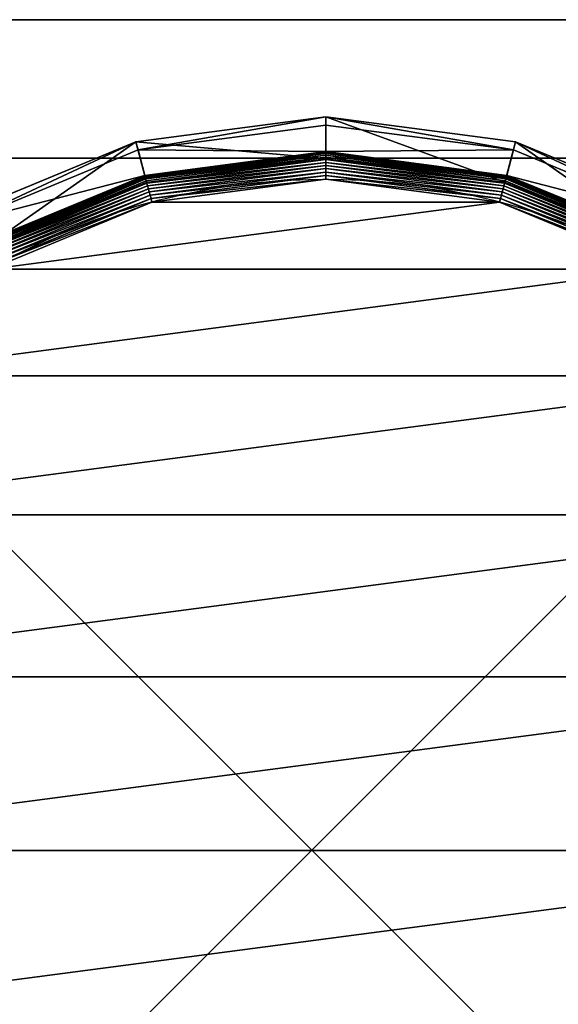
# Model space of a CAD drawing. Extents: x -1200 to 1200, y -600 to 600.
# Drawn here: x -1181 to -1161, y 564 to 600 of the extents above; entities that cross this region are included whole.
import ezdxf

# ---------------------------------------------------------------- set-up
doc = ezdxf.new("R2010")
doc.units = 0
doc.header["$LTSCALE"] = 25.4
doc.layers.get('0').update_dxf_attribs({"linetype": 'CONTINUOUS'})

# ---------------------------------------------------------------- blocks, each defined once
blk = doc.blocks.new('CUBIT_DESK_LEG_1')
at = {"color": 7}
for p, q in [((0, 50, 26), (0, 0, 26)), ((0, 50, 1040), (0, 0, 1040)), ((0, 50, 29), (0, 0, 29)), ((0, 50, 26), (0, 0, 26)), ((0, 50, 29), (0, 0, 29)), ((0, 50, 1040), (0, 0, 1040)), ((0, 50, 29), (0, 0, 29))]:
    blk.add_line(p, q, dxfattribs=at)
mesh = blk.add_polyface(dxfattribs=at)
corners = [(50, 50, 26), (0, 0, 26), (0, 50, 26), (50, 0, 26)]
mesh.append_faces([[corners[k] for k in face] for face in [(0, 1, 2), (1, 0, 3)]], dxfattribs={"vtx0": -1, "color": 7})
mesh = blk.add_polyface(dxfattribs=at)
corners = [(50, 0, 1040), (0, 50, 1040), (0, 0, 1040), (50, 50, 1040)]
mesh.append_faces([[corners[k] for k in face] for face in [(0, 1, 2), (1, 0, 3)]], dxfattribs={"vtx0": -1, "color": 7})
mesh = blk.add_polyface(dxfattribs=at)
corners = [(50, 0, 29), (0, 50, 29), (0, 0, 29), (50, 50, 29)]
mesh.append_faces([[corners[k] for k in face] for face in [(0, 1, 2), (1, 0, 3)]], dxfattribs={"vtx0": -1, "color": 7})
mesh = blk.add_polyface(dxfattribs=at)
corners = [(0, 50, 29), (0, 0, 26), (0, 0, 29), (0, 50, 26)]
mesh.append_faces([[corners[k] for k in face] for face in [(0, 1, 2), (1, 0, 3)]], dxfattribs={"vtx0": -1, "color": 7})
mesh = blk.add_polyface(dxfattribs=at)
corners = [(0, 50, 1040), (0, 0, 29), (0, 0, 1040), (0, 50, 29)]
mesh.append_faces([[corners[k] for k in face] for face in [(0, 1, 2), (1, 0, 3)]], dxfattribs={"vtx0": -1, "color": 7})
blk = doc.blocks.new('GROUP_30')
at = {"color": 0}
for p, q in [((455.29, 295.45, 85.3), (432.71, 349.97, 85.3)), ((455.29, 295.45, 85.3), (432.71, 349.97, 85.3)), ((430.49, 348.69, 47.66), (452.82, 294.79, 47.66)), ((430.49, 348.69, 47.66), (452.82, 294.79, 47.66)), ((441.77, 291.83, 1.96), (420.58, 342.97, 1.96)), ((441.77, 291.83, 1.96), (420.58, 342.97, 1.96)), ((442.58, 292.05, 2.78), (421.31, 343.39, 2.78)), ((442.58, 292.05, 2.78), (421.31, 343.39, 2.78)), ((421.63, 343.57, 104.26), (442.93, 292.14, 104.26)), ((443.29, 292.24, 3.71), (421.95, 343.76, 3.71)), ((443.29, 292.24, 3.71), (421.95, 343.76, 3.71)), ((443.89, 292.4, 4.74), (422.49, 344.07, 4.74)), ((443.89, 292.4, 4.74), (422.49, 344.07, 4.74)), ((444.36, 292.52, 5.85), (422.91, 344.31, 5.85)), ((444.36, 292.52, 5.85), (422.91, 344.31, 5.85)), ((444.71, 292.62, 7.03), (423.22, 344.49, 7.03)), ((444.71, 292.62, 7.03), (423.22, 344.49, 7.03)), ((444.92, 292.67, 8.24), (423.41, 344.6, 8.24)), ((444.92, 292.67, 8.24), (423.41, 344.6, 8.24)), ((444.99, 292.69, 9.48), (423.48, 344.64, 9.48)), ((444.99, 292.69, 42.65), (423.48, 344.64, 42.65)), ((444.99, 292.69, 9.48), (423.48, 344.64, 9.48)), ((444.99, 292.69, 42.65), (423.48, 344.64, 42.65)), ((437.83, 290.77, 0.08), (417.05, 340.93, 0.08)), ((437.83, 290.77, 0.08), (417.05, 340.93, 0.08)), ((438.89, 291.06, 0.32), (418, 341.48, 0.32)), ((438.89, 291.06, 0.32), (418, 341.48, 0.32)), ((439.91, 291.33, 0.72), (418.92, 342.01, 0.72)), ((439.91, 291.33, 0.72), (418.92, 342.01, 0.72)), ((440.87, 291.59, 1.27), (419.78, 342.51, 1.27)), ((440.87, 291.59, 1.27), (419.78, 342.51, 1.27)), ((442.93, 292.14, 104.26), (455.29, 295.45, 85.3)), ((442.93, 292.14, 104.26), (455.29, 295.45, 85.3)), ((444.99, 292.69, 42.65), (452.82, 294.79, 47.66)), ((444.99, 292.69, 42.65), (452.82, 294.79, 47.66)), ((455.29, 295.45, 85.3), (452.82, 294.79, 47.66)), ((455.29, 295.45, 85.3), (452.82, 294.79, 47.66)), ((452.82, 294.79, 47.66), (460.44, 236.95, 47.66)), ((452.82, 294.79, 47.66), (460.44, 236.95, 47.66)), ((463, 236.95, 85.3), (455.29, 295.45, 85.3)), ((463, 236.95, 85.3), (455.29, 295.45, 85.3)), ((439.91, 291.33, 0.72), (438.89, 291.06, 0.32)), ((439.91, 291.33, 0.72), (438.89, 291.06, 0.32)), ((440.87, 291.59, 1.27), (439.91, 291.33, 0.72)), ((440.87, 291.59, 1.27), (439.91, 291.33, 0.72)), ((447.07, 236.95, 0.72), (439.91, 291.33, 0.72)), ((447.07, 236.95, 0.72), (439.91, 291.33, 0.72)), ((441.77, 291.83, 1.96), (440.87, 291.59, 1.27)), ((441.77, 291.83, 1.96), (440.87, 291.59, 1.27)), ((448.07, 236.95, 1.27), (440.87, 291.59, 1.27)), ((448.07, 236.95, 1.27), (440.87, 291.59, 1.27)), ((442.58, 292.05, 2.78), (441.77, 291.83, 1.96)), ((442.58, 292.05, 2.78), (441.77, 291.83, 1.96)), ((448.99, 236.95, 1.96), (441.77, 291.83, 1.96)), ((448.99, 236.95, 1.96), (441.77, 291.83, 1.96)), ((443.29, 292.24, 3.71), (442.58, 292.05, 2.78)), ((443.29, 292.24, 3.71), (442.58, 292.05, 2.78)), ((449.83, 236.95, 2.78), (442.58, 292.05, 2.78)), ((449.83, 236.95, 2.78), (442.58, 292.05, 2.78)), ((442.93, 292.14, 104.26), (450.2, 236.95, 104.26)), ((443.89, 292.4, 4.74), (443.29, 292.24, 3.71)), ((443.89, 292.4, 4.74), (443.29, 292.24, 3.71)), ((450.57, 236.95, 3.71), (443.29, 292.24, 3.71)), ((450.57, 236.95, 3.71), (443.29, 292.24, 3.71)), ((444.36, 292.52, 5.85), (443.89, 292.4, 4.74)), ((444.36, 292.52, 5.85), (443.89, 292.4, 4.74)), ((451.19, 236.95, 4.74), (443.89, 292.4, 4.74)), ((451.19, 236.95, 4.74), (443.89, 292.4, 4.74)), ((444.71, 292.62, 7.03), (444.36, 292.52, 5.85)), ((444.71, 292.62, 7.03), (444.36, 292.52, 5.85)), ((451.68, 236.95, 5.85), (444.36, 292.52, 5.85)), ((451.68, 236.95, 5.85), (444.36, 292.52, 5.85)), ((444.92, 292.67, 8.24), (444.71, 292.62, 7.03)), ((444.92, 292.67, 8.24), (444.71, 292.62, 7.03)), ((452.04, 236.95, 7.03), (444.71, 292.62, 7.03)), ((452.04, 236.95, 7.03), (444.71, 292.62, 7.03)), ((444.99, 292.69, 9.48), (444.92, 292.67, 8.24)), ((444.99, 292.69, 9.48), (444.92, 292.67, 8.24)), ((452.26, 236.95, 8.24), (444.92, 292.67, 8.24)), ((452.26, 236.95, 8.24), (444.92, 292.67, 8.24)), ((452.33, 236.95, 9.48), (444.99, 292.69, 9.48)), ((452.33, 236.95, 9.48), (444.99, 292.69, 9.48)), ((444.99, 292.69, 9.48), (444.99, 292.69, 42.65)), ((452.33, 236.95, 42.65), (444.99, 292.69, 42.65)), ((444.99, 292.69, 9.48), (444.99, 292.69, 42.65)), ((452.33, 236.95, 42.65), (444.99, 292.69, 42.65)), ((437.83, 290.77, 0.08), (436.75, 290.49)), ((437.83, 290.77, 0.08), (436.75, 290.49)), ((438.89, 291.06, 0.32), (437.83, 290.77, 0.08)), ((438.89, 291.06, 0.32), (437.83, 290.77, 0.08)), ((444.92, 236.95, 0.08), (437.83, 290.77, 0.08)), ((444.92, 236.95, 0.08), (437.83, 290.77, 0.08)), ((446.01, 236.95, 0.32), (438.89, 291.06, 0.32)), ((446.01, 236.95, 0.32), (438.89, 291.06, 0.32)), ((437.83, 183.12, 0.08), (444.92, 236.95, 0.08)), ((437.83, 183.12, 0.08), (444.92, 236.95, 0.08)), ((438.89, 182.84, 0.32), (446.01, 236.95, 0.32)), ((438.89, 182.84, 0.32), (446.01, 236.95, 0.32)), ((439.91, 182.56, 0.72), (447.07, 236.95, 0.72)), ((439.91, 182.56, 0.72), (447.07, 236.95, 0.72)), ((440.87, 182.31, 1.27), (448.07, 236.95, 1.27)), ((440.87, 182.31, 1.27), (448.07, 236.95, 1.27)), ((441.77, 182.07, 1.96), (448.99, 236.95, 1.96)), ((441.77, 182.07, 1.96), (448.99, 236.95, 1.96)), ((442.58, 181.85, 2.78), (449.83, 236.95, 2.78)), ((442.58, 181.85, 2.78), (449.83, 236.95, 2.78)), ((450.2, 236.95, 104.26), (442.93, 181.75, 104.26)), ((443.29, 181.66, 3.71), (450.57, 236.95, 3.71)), ((443.29, 181.66, 3.71), (450.57, 236.95, 3.71)), ((444.92, 236.95, 0.08), (443.8, 236.95)), ((444.92, 236.95, 0.08), (443.8, 236.95)), ((443.89, 181.5, 4.74), (451.19, 236.95, 4.74)), ((443.89, 181.5, 4.74), (451.19, 236.95, 4.74)), ((444.36, 181.37, 5.85), (451.68, 236.95, 5.85)), ((444.36, 181.37, 5.85), (451.68, 236.95, 5.85)), ((444.71, 181.28, 7.03), (452.04, 236.95, 7.03)), ((444.71, 181.28, 7.03), (452.04, 236.95, 7.03)), ((446.01, 236.95, 0.32), (444.92, 236.95, 0.08)), ((444.92, 181.22, 8.24), (452.26, 236.95, 8.24)), ((444.92, 181.22, 8.24), (452.26, 236.95, 8.24)), ((446.01, 236.95, 0.32), (444.92, 236.95, 0.08)), ((444.99, 181.2, 9.48), (452.33, 236.95, 9.48)), ((444.99, 181.2, 9.48), (452.33, 236.95, 9.48)), ((444.99, 181.2, 42.65), (452.33, 236.95, 42.65)), ((444.99, 181.2, 42.65), (452.33, 236.95, 42.65)), ((447.07, 236.95, 0.72), (446.01, 236.95, 0.32)), ((447.07, 236.95, 0.72), (446.01, 236.95, 0.32)), ((448.07, 236.95, 1.27), (447.07, 236.95, 0.72)), ((448.07, 236.95, 1.27), (447.07, 236.95, 0.72)), ((448.99, 236.95, 1.96), (448.07, 236.95, 1.27)), ((448.99, 236.95, 1.96), (448.07, 236.95, 1.27)), ((449.83, 236.95, 2.78), (448.99, 236.95, 1.96)), ((449.83, 236.95, 2.78), (448.99, 236.95, 1.96)), ((450.57, 236.95, 3.71), (449.83, 236.95, 2.78)), ((450.57, 236.95, 3.71), (449.83, 236.95, 2.78)), ((450.2, 236.95, 104.26), (463, 236.95, 85.3)), ((450.2, 236.95, 104.26), (463, 236.95, 85.3)), ((451.19, 236.95, 4.74), (450.57, 236.95, 3.71)), ((451.19, 236.95, 4.74), (450.57, 236.95, 3.71)), ((451.68, 236.95, 5.85), (451.19, 236.95, 4.74)), ((451.68, 236.95, 5.85), (451.19, 236.95, 4.74)), ((452.04, 236.95, 7.03), (451.68, 236.95, 5.85)), ((452.04, 236.95, 7.03), (451.68, 236.95, 5.85)), ((452.26, 236.95, 8.24), (452.04, 236.95, 7.03)), ((452.26, 236.95, 8.24), (452.04, 236.95, 7.03)), ((452.33, 236.95, 9.48), (452.26, 236.95, 8.24)), ((452.33, 236.95, 9.48), (452.26, 236.95, 8.24)), ((452.33, 236.95, 9.48), (452.33, 236.95, 42.65)), ((452.33, 236.95, 9.48), (452.33, 236.95, 42.65)), ((452.33, 236.95, 42.65), (460.44, 236.95, 47.66)), ((452.33, 236.95, 42.65), (460.44, 236.95, 47.66)), ((460.44, 236.95, 47.66), (452.82, 179.1, 47.66)), ((460.44, 236.95, 47.66), (452.82, 179.1, 47.66)), ((455.29, 178.44, 85.3), (463, 236.95, 85.3)), ((455.29, 178.44, 85.3), (463, 236.95, 85.3)), ((463, 236.95, 85.3), (460.44, 236.95, 47.66)), ((463, 236.95, 85.3), (460.44, 236.95, 47.66)), ((417.05, 132.96, 0.08), (437.83, 183.12, 0.08)), ((417.05, 132.96, 0.08), (437.83, 183.12, 0.08)), ((418, 132.42, 0.32), (438.89, 182.84, 0.32)), ((418, 132.42, 0.32), (438.89, 182.84, 0.32)), ((418.92, 131.89, 0.72), (439.91, 182.56, 0.72)), ((418.92, 131.89, 0.72), (439.91, 182.56, 0.72)), ((419.78, 131.39, 1.27), (440.87, 182.31, 1.27)), ((419.78, 131.39, 1.27), (440.87, 182.31, 1.27)), ((420.58, 130.92, 1.96), (441.77, 182.07, 1.96)), ((420.58, 130.92, 1.96), (441.77, 182.07, 1.96)), ((437.83, 183.12, 0.08), (436.75, 183.41)), ((437.83, 183.12, 0.08), (436.75, 183.41)), ((438.89, 182.84, 0.32), (437.83, 183.12, 0.08)), ((438.89, 182.84, 0.32), (437.83, 183.12, 0.08)), ((439.91, 182.56, 0.72), (438.89, 182.84, 0.32)), ((439.91, 182.56, 0.72), (438.89, 182.84, 0.32)), ((440.87, 182.31, 1.27), (439.91, 182.56, 0.72)), ((440.87, 182.31, 1.27), (439.91, 182.56, 0.72)), ((441.77, 182.07, 1.96), (440.87, 182.31, 1.27)), ((441.77, 182.07, 1.96), (440.87, 182.31, 1.27)), ((442.58, 181.85, 2.78), (441.77, 182.07, 1.96)), ((442.58, 181.85, 2.78), (441.77, 182.07, 1.96)), ((421.31, 130.5, 2.78), (442.58, 181.85, 2.78)), ((421.31, 130.5, 2.78), (442.58, 181.85, 2.78)), ((442.93, 181.75, 104.26), (421.63, 130.32, 104.26)), ((421.95, 130.14, 3.71), (443.29, 181.66, 3.71)), ((421.95, 130.14, 3.71), (443.29, 181.66, 3.71)), ((422.49, 129.83, 4.74), (443.89, 181.5, 4.74)), ((422.49, 129.83, 4.74), (443.89, 181.5, 4.74)), ((422.91, 129.58, 5.85), (444.36, 181.37, 5.85)), ((422.91, 129.58, 5.85), (444.36, 181.37, 5.85)), ((423.22, 129.4, 7.03), (444.71, 181.28, 7.03)), ((423.22, 129.4, 7.03), (444.71, 181.28, 7.03)), ((423.41, 129.29, 8.24), (444.92, 181.22, 8.24)), ((423.41, 129.29, 8.24), (444.92, 181.22, 8.24)), ((423.48, 129.25, 9.48), (444.99, 181.2, 9.48)), ((423.48, 129.25, 9.48), (444.99, 181.2, 9.48)), ((423.48, 129.25, 42.65), (444.99, 181.2, 42.65)), ((423.48, 129.25, 42.65), (444.99, 181.2, 42.65)), ((452.82, 179.1, 47.66), (430.49, 125.2, 47.66)), ((452.82, 179.1, 47.66), (430.49, 125.2, 47.66)), ((443.29, 181.66, 3.71), (442.58, 181.85, 2.78)), ((443.29, 181.66, 3.71), (442.58, 181.85, 2.78)), ((442.93, 181.75, 104.26), (455.29, 178.44, 85.3)), ((442.93, 181.75, 104.26), (455.29, 178.44, 85.3)), ((443.89, 181.5, 4.74), (443.29, 181.66, 3.71)), ((443.89, 181.5, 4.74), (443.29, 181.66, 3.71)), ((444.36, 181.37, 5.85), (443.89, 181.5, 4.74)), ((444.36, 181.37, 5.85), (443.89, 181.5, 4.74)), ((444.71, 181.28, 7.03), (444.36, 181.37, 5.85)), ((444.71, 181.28, 7.03), (444.36, 181.37, 5.85)), ((444.92, 181.22, 8.24), (444.71, 181.28, 7.03)), ((444.92, 181.22, 8.24), (444.71, 181.28, 7.03)), ((444.99, 181.2, 9.48), (444.92, 181.22, 8.24)), ((444.99, 181.2, 9.48), (444.92, 181.22, 8.24)), ((444.99, 181.2, 9.48), (444.99, 181.2, 42.65)), ((444.99, 181.2, 9.48), (444.99, 181.2, 42.65)), ((444.99, 181.2, 42.65), (452.82, 179.1, 47.66)), ((444.99, 181.2, 42.65), (452.82, 179.1, 47.66)), ((455.29, 178.44, 85.3), (452.82, 179.1, 47.66)), ((455.29, 178.44, 85.3), (452.82, 179.1, 47.66)), ((432.71, 123.92, 85.3), (455.29, 178.44, 85.3)), ((432.71, 123.92, 85.3), (455.29, 178.44, 85.3))]:
    blk.add_line(p, q, dxfattribs=at)
blk.add_circle((236.95, 236.95), 206.86, dxfattribs=at)
blk.add_circle((236.95, 236.95), 206.86, dxfattribs=at)
blk.add_circle((236.95, 236.95), 206.86, dxfattribs=at)
blk.add_circle((236.95, 236.95), 206.86, dxfattribs=at)
blk.add_circle((236.95, 236.95), 206.86, dxfattribs=at)
blk.add_circle((236.95, 236.95), 206.86, dxfattribs=at)
blk.add_circle((236.95, 236.95), 206.86, dxfattribs=at)
blk.add_circle((236.95, 236.95), 206.86, dxfattribs=at)
blk.add_circle((236.95, 236.95), 206.86, dxfattribs=at)
blk.add_circle((236.95, 236.95), 206.86, dxfattribs=at)
blk.add_circle((236.95, 236.95), 206.86, dxfattribs=at)
blk.add_circle((236.95, 236.95), 206.86, dxfattribs=at)
blk.add_circle((236.95, 236.95), 206.86, dxfattribs=at)
blk.add_circle((236.95, 236.95), 206.86, dxfattribs=at)
blk.add_circle((236.95, 236.95), 206.86, dxfattribs=at)
blk.add_circle((236.95, 236.95), 206.86, dxfattribs=at)
blk.add_circle((236.95, 236.95), 206.86, dxfattribs=at)
blk.add_circle((236.95, 236.95), 206.86, dxfattribs=at)
blk.add_circle((236.95, 236.95), 206.86, dxfattribs=at)
blk.add_circle((236.95, 236.95), 206.86, dxfattribs=at)
blk.add_circle((236.95, 236.95), 206.86, dxfattribs=at)
blk.add_circle((236.95, 236.95), 206.86, dxfattribs=at)
blk.add_circle((236.95, 236.95), 206.86, dxfattribs=at)
blk.add_circle((236.95, 236.95), 206.86, dxfattribs=at)
blk.add_circle((236.95, 236.95), 206.86, dxfattribs=at)
mesh = blk.add_polyface(dxfattribs=at)
corners = [(37.14, 290.49), (37.14, 183.41), (30.09, 236.95), (57.81, 133.52), (57.81, 340.37), (90.68, 90.68), (90.68, 383.22), (133.52, 57.81), (133.52, 416.09), (183.41, 37.14), (183.41, 436.75), (236.95, 30.09), (236.95, 443.8), (290.49, 37.14), (290.49, 436.75), (340.37, 57.81), (340.37, 416.09), (383.22, 90.68), (383.22, 383.22), (416.09, 133.52), (416.09, 340.37), (436.75, 183.41), (436.75, 290.49), (443.8, 236.95)]
mesh.append_faces([[corners[k] for k in face] for face in [(0, 1, 2), (21, 22, 23)]], dxfattribs={"vtx0": -1, "color": 0})
mesh.append_faces([[corners[k] for k in face] for face in [(1, 0, 3), (3, 4, 5), (5, 6, 7), (7, 8, 9), (9, 10, 11), (11, 12, 13), (13, 14, 15), (15, 16, 17), (17, 18, 19), (19, 20, 21)]], dxfattribs={"vtx0": -1, "vtx1": -1, "color": 0})
mesh.append_faces([[corners[k] for k in face] for face in [(3, 0, 4), (5, 4, 6), (7, 6, 8), (9, 8, 10), (11, 10, 12), (13, 12, 14), (15, 14, 16), (17, 16, 18), (19, 18, 20), (21, 20, 22)]], dxfattribs={"vtx0": -1, "vtx2": -1, "color": 0})
mesh = blk.add_polyface(dxfattribs=at)
corners = [(455.29, 295.45, 85.3), (421.63, 343.57, 104.26), (442.93, 292.14, 104.26), (432.71, 349.97, 85.3)]
mesh.append_faces([[corners[k] for k in face] for face in [(0, 1, 2), (1, 0, 3)]], dxfattribs={"vtx0": -1, "color": 0})
mesh = blk.add_polyface(dxfattribs=at)
corners = [(430.49, 348.69, 47.66), (455.29, 295.45, 85.3), (452.82, 294.79, 47.66), (432.71, 349.97, 85.3)]
mesh.append_faces([[corners[k] for k in face] for face in [(0, 1, 2), (1, 0, 3)]], dxfattribs={"vtx0": -1, "color": 0})
mesh = blk.add_polyface(dxfattribs=at)
corners = [(430.49, 348.69, 47.66), (444.99, 292.69, 42.65), (423.48, 344.64, 42.65), (452.82, 294.79, 47.66)]
mesh.append_faces([[corners[k] for k in face] for face in [(0, 1, 2), (1, 0, 3)]], dxfattribs={"vtx0": -1, "color": 0})
mesh = blk.add_polyface(dxfattribs=at)
corners = [(420.58, 342.97, 1.96), (440.87, 291.59, 1.27), (419.78, 342.51, 1.27), (441.77, 291.83, 1.96)]
mesh.append_faces([[corners[k] for k in face] for face in [(0, 1, 2), (1, 0, 3)]], dxfattribs={"vtx0": -1, "color": 0})
mesh = blk.add_polyface(dxfattribs=at)
corners = [(421.31, 343.39, 2.78), (441.77, 291.83, 1.96), (420.58, 342.97, 1.96), (442.58, 292.05, 2.78)]
mesh.append_faces([[corners[k] for k in face] for face in [(0, 1, 2), (1, 0, 3)]], dxfattribs={"vtx0": -1, "color": 0})
mesh = blk.add_polyface(dxfattribs=at)
corners = [(421.31, 343.39, 2.78), (443.29, 292.24, 3.71), (442.58, 292.05, 2.78), (421.95, 343.76, 3.71)]
mesh.append_faces([[corners[k] for k in face] for face in [(0, 1, 2), (1, 0, 3)]], dxfattribs={"vtx0": -1, "color": 0})
mesh = blk.add_polyface(dxfattribs=at)
corners = [(421.95, 343.76, 3.71), (443.89, 292.4, 4.74), (443.29, 292.24, 3.71), (422.49, 344.07, 4.74)]
mesh.append_faces([[corners[k] for k in face] for face in [(0, 1, 2), (1, 0, 3)]], dxfattribs={"vtx0": -1, "color": 0})
mesh = blk.add_polyface(dxfattribs=at)
corners = [(422.49, 344.07, 4.74), (444.36, 292.52, 5.85), (443.89, 292.4, 4.74), (422.91, 344.31, 5.85)]
mesh.append_faces([[corners[k] for k in face] for face in [(0, 1, 2), (1, 0, 3)]], dxfattribs={"vtx0": -1, "color": 0})
mesh = blk.add_polyface(dxfattribs=at)
corners = [(422.91, 344.31, 5.85), (444.71, 292.62, 7.03), (444.36, 292.52, 5.85), (423.22, 344.49, 7.03)]
mesh.append_faces([[corners[k] for k in face] for face in [(0, 1, 2), (1, 0, 3)]], dxfattribs={"vtx0": -1, "color": 0})
mesh = blk.add_polyface(dxfattribs=at)
corners = [(423.22, 344.49, 7.03), (444.92, 292.67, 8.24), (444.71, 292.62, 7.03), (423.41, 344.6, 8.24)]
mesh.append_faces([[corners[k] for k in face] for face in [(0, 1, 2), (1, 0, 3)]], dxfattribs={"vtx0": -1, "color": 0})
mesh = blk.add_polyface(dxfattribs=at)
corners = [(423.41, 344.6, 8.24), (444.99, 292.69, 9.48), (444.92, 292.67, 8.24), (423.48, 344.64, 9.48)]
mesh.append_faces([[corners[k] for k in face] for face in [(0, 1, 2), (1, 0, 3)]], dxfattribs={"vtx0": -1, "color": 0})
mesh = blk.add_polyface(dxfattribs=at)
corners = [(423.48, 344.64, 9.48), (444.99, 292.69, 42.65), (444.99, 292.69, 9.48), (423.48, 344.64, 42.65)]
mesh.append_faces([[corners[k] for k in face] for face in [(0, 1, 2), (1, 0, 3)]], dxfattribs={"vtx0": -1, "color": 0})
mesh = blk.add_polyface(dxfattribs=at)
corners = [(417.05, 340.93, 0.08), (436.75, 290.49), (416.09, 340.37), (437.83, 290.77, 0.08)]
mesh.append_faces([[corners[k] for k in face] for face in [(0, 1, 2), (1, 0, 3)]], dxfattribs={"vtx0": -1, "color": 0})
mesh = blk.add_polyface(dxfattribs=at)
corners = [(418, 341.48, 0.32), (437.83, 290.77, 0.08), (417.05, 340.93, 0.08), (438.89, 291.06, 0.32)]
mesh.append_faces([[corners[k] for k in face] for face in [(0, 1, 2), (1, 0, 3)]], dxfattribs={"vtx0": -1, "color": 0})
mesh = blk.add_polyface(dxfattribs=at)
corners = [(418.92, 342.01, 0.72), (438.89, 291.06, 0.32), (418, 341.48, 0.32), (439.91, 291.33, 0.72)]
mesh.append_faces([[corners[k] for k in face] for face in [(0, 1, 2), (1, 0, 3)]], dxfattribs={"vtx0": -1, "color": 0})
mesh = blk.add_polyface(dxfattribs=at)
corners = [(419.78, 342.51, 1.27), (439.91, 291.33, 0.72), (418.92, 342.01, 0.72), (440.87, 291.59, 1.27)]
mesh.append_faces([[corners[k] for k in face] for face in [(0, 1, 2), (1, 0, 3)]], dxfattribs={"vtx0": -1, "color": 0})
mesh = blk.add_polyface(dxfattribs=at)
corners = [(455.29, 295.45, 85.3), (450.2, 236.95, 104.26), (463, 236.95, 85.3), (442.93, 292.14, 104.26)]
mesh.append_faces([[corners[k] for k in face] for face in [(0, 1, 2), (1, 0, 3)]], dxfattribs={"vtx0": -1, "color": 0})
mesh = blk.add_polyface(dxfattribs=at)
corners = [(452.82, 294.79, 47.66), (452.33, 236.95, 42.65), (444.99, 292.69, 42.65), (460.44, 236.95, 47.66)]
mesh.append_faces([[corners[k] for k in face] for face in [(0, 1, 2), (1, 0, 3)]], dxfattribs={"vtx0": -1, "color": 0})
mesh = blk.add_polyface(dxfattribs=at)
corners = [(452.82, 294.79, 47.66), (463, 236.95, 85.3), (460.44, 236.95, 47.66), (455.29, 295.45, 85.3)]
mesh.append_faces([[corners[k] for k in face] for face in [(0, 1, 2), (1, 0, 3)]], dxfattribs={"vtx0": -1, "color": 0})
mesh = blk.add_polyface(dxfattribs=at)
corners = [(439.91, 291.33, 0.72), (446.01, 236.95, 0.32), (438.89, 291.06, 0.32), (447.07, 236.95, 0.72)]
mesh.append_faces([[corners[k] for k in face] for face in [(0, 1, 2), (1, 0, 3)]], dxfattribs={"vtx0": -1, "color": 0})
mesh = blk.add_polyface(dxfattribs=at)
corners = [(440.87, 291.59, 1.27), (447.07, 236.95, 0.72), (439.91, 291.33, 0.72), (448.07, 236.95, 1.27)]
mesh.append_faces([[corners[k] for k in face] for face in [(0, 1, 2), (1, 0, 3)]], dxfattribs={"vtx0": -1, "color": 0})
mesh = blk.add_polyface(dxfattribs=at)
corners = [(441.77, 291.83, 1.96), (448.07, 236.95, 1.27), (440.87, 291.59, 1.27), (448.99, 236.95, 1.96)]
mesh.append_faces([[corners[k] for k in face] for face in [(0, 1, 2), (1, 0, 3)]], dxfattribs={"vtx0": -1, "color": 0})
mesh = blk.add_polyface(dxfattribs=at)
corners = [(442.58, 292.05, 2.78), (448.99, 236.95, 1.96), (441.77, 291.83, 1.96), (449.83, 236.95, 2.78)]
mesh.append_faces([[corners[k] for k in face] for face in [(0, 1, 2), (1, 0, 3)]], dxfattribs={"vtx0": -1, "color": 0})
mesh = blk.add_polyface(dxfattribs=at)
corners = [(442.58, 292.05, 2.78), (450.57, 236.95, 3.71), (449.83, 236.95, 2.78), (443.29, 292.24, 3.71)]
mesh.append_faces([[corners[k] for k in face] for face in [(0, 1, 2), (1, 0, 3)]], dxfattribs={"vtx0": -1, "color": 0})
mesh = blk.add_polyface(dxfattribs=at)
corners = [(450.57, 236.95, 3.71), (443.89, 292.4, 4.74), (451.19, 236.95, 4.74), (443.29, 292.24, 3.71)]
mesh.append_faces([[corners[k] for k in face] for face in [(0, 1, 2), (1, 0, 3)]], dxfattribs={"vtx0": -1, "color": 0})
mesh = blk.add_polyface(dxfattribs=at)
corners = [(451.19, 236.95, 4.74), (444.36, 292.52, 5.85), (451.68, 236.95, 5.85), (443.89, 292.4, 4.74)]
mesh.append_faces([[corners[k] for k in face] for face in [(0, 1, 2), (1, 0, 3)]], dxfattribs={"vtx0": -1, "color": 0})
mesh = blk.add_polyface(dxfattribs=at)
corners = [(451.68, 236.95, 5.85), (444.71, 292.62, 7.03), (452.04, 236.95, 7.03), (444.36, 292.52, 5.85)]
mesh.append_faces([[corners[k] for k in face] for face in [(0, 1, 2), (1, 0, 3)]], dxfattribs={"vtx0": -1, "color": 0})
mesh = blk.add_polyface(dxfattribs=at)
corners = [(444.71, 292.62, 7.03), (452.26, 236.95, 8.24), (452.04, 236.95, 7.03), (444.92, 292.67, 8.24)]
mesh.append_faces([[corners[k] for k in face] for face in [(0, 1, 2), (1, 0, 3)]], dxfattribs={"vtx0": -1, "color": 0})
mesh = blk.add_polyface(dxfattribs=at)
corners = [(452.26, 236.95, 8.24), (444.99, 292.69, 9.48), (452.33, 236.95, 9.48), (444.92, 292.67, 8.24)]
mesh.append_faces([[corners[k] for k in face] for face in [(0, 1, 2), (1, 0, 3)]], dxfattribs={"vtx0": -1, "color": 0})
mesh = blk.add_polyface(dxfattribs=at)
corners = [(444.99, 292.69, 9.48), (452.33, 236.95, 42.65), (452.33, 236.95, 9.48), (444.99, 292.69, 42.65)]
mesh.append_faces([[corners[k] for k in face] for face in [(0, 1, 2), (1, 0, 3)]], dxfattribs={"vtx0": -1, "color": 0})
mesh = blk.add_polyface(dxfattribs=at)
corners = [(437.83, 290.77, 0.08), (443.8, 236.95), (436.75, 290.49), (444.92, 236.95, 0.08)]
mesh.append_faces([[corners[k] for k in face] for face in [(0, 1, 2), (1, 0, 3)]], dxfattribs={"vtx0": -1, "color": 0})
mesh = blk.add_polyface(dxfattribs=at)
corners = [(438.89, 291.06, 0.32), (444.92, 236.95, 0.08), (437.83, 290.77, 0.08), (446.01, 236.95, 0.32)]
mesh.append_faces([[corners[k] for k in face] for face in [(0, 1, 2), (1, 0, 3)]], dxfattribs={"vtx0": -1, "color": 0})
mesh = blk.add_polyface(dxfattribs=at)
corners = [(443.8, 236.95), (437.83, 183.12, 0.08), (436.75, 183.41), (444.92, 236.95, 0.08)]
mesh.append_faces([[corners[k] for k in face] for face in [(0, 1, 2), (1, 0, 3)]], dxfattribs={"vtx0": -1, "color": 0})
mesh = blk.add_polyface(dxfattribs=at)
corners = [(444.92, 236.95, 0.08), (438.89, 182.84, 0.32), (437.83, 183.12, 0.08), (446.01, 236.95, 0.32)]
mesh.append_faces([[corners[k] for k in face] for face in [(0, 1, 2), (1, 0, 3)]], dxfattribs={"vtx0": -1, "color": 0})
mesh = blk.add_polyface(dxfattribs=at)
corners = [(446.01, 236.95, 0.32), (439.91, 182.56, 0.72), (438.89, 182.84, 0.32), (447.07, 236.95, 0.72)]
mesh.append_faces([[corners[k] for k in face] for face in [(0, 1, 2), (1, 0, 3)]], dxfattribs={"vtx0": -1, "color": 0})
mesh = blk.add_polyface(dxfattribs=at)
corners = [(447.07, 236.95, 0.72), (440.87, 182.31, 1.27), (439.91, 182.56, 0.72), (448.07, 236.95, 1.27)]
mesh.append_faces([[corners[k] for k in face] for face in [(0, 1, 2), (1, 0, 3)]], dxfattribs={"vtx0": -1, "color": 0})
mesh = blk.add_polyface(dxfattribs=at)
corners = [(448.07, 236.95, 1.27), (441.77, 182.07, 1.96), (440.87, 182.31, 1.27), (448.99, 236.95, 1.96)]
mesh.append_faces([[corners[k] for k in face] for face in [(0, 1, 2), (1, 0, 3)]], dxfattribs={"vtx0": -1, "color": 0})
mesh = blk.add_polyface(dxfattribs=at)
corners = [(448.99, 236.95, 1.96), (442.58, 181.85, 2.78), (441.77, 182.07, 1.96), (449.83, 236.95, 2.78)]
mesh.append_faces([[corners[k] for k in face] for face in [(0, 1, 2), (1, 0, 3)]], dxfattribs={"vtx0": -1, "color": 0})
mesh = blk.add_polyface(dxfattribs=at)
corners = [(442.58, 181.85, 2.78), (450.57, 236.95, 3.71), (443.29, 181.66, 3.71), (449.83, 236.95, 2.78)]
mesh.append_faces([[corners[k] for k in face] for face in [(0, 1, 2), (1, 0, 3)]], dxfattribs={"vtx0": -1, "color": 0})
mesh = blk.add_polyface(dxfattribs=at)
corners = [(463, 236.95, 85.3), (442.93, 181.75, 104.26), (455.29, 178.44, 85.3), (450.2, 236.95, 104.26)]
mesh.append_faces([[corners[k] for k in face] for face in [(0, 1, 2), (1, 0, 3)]], dxfattribs={"vtx0": -1, "color": 0})
mesh = blk.add_polyface(dxfattribs=at)
corners = [(443.29, 181.66, 3.71), (451.19, 236.95, 4.74), (443.89, 181.5, 4.74), (450.57, 236.95, 3.71)]
mesh.append_faces([[corners[k] for k in face] for face in [(0, 1, 2), (1, 0, 3)]], dxfattribs={"vtx0": -1, "color": 0})
mesh = blk.add_polyface(dxfattribs=at)
corners = [(443.89, 181.5, 4.74), (451.68, 236.95, 5.85), (444.36, 181.37, 5.85), (451.19, 236.95, 4.74)]
mesh.append_faces([[corners[k] for k in face] for face in [(0, 1, 2), (1, 0, 3)]], dxfattribs={"vtx0": -1, "color": 0})
mesh = blk.add_polyface(dxfattribs=at)
corners = [(444.36, 181.37, 5.85), (452.04, 236.95, 7.03), (444.71, 181.28, 7.03), (451.68, 236.95, 5.85)]
mesh.append_faces([[corners[k] for k in face] for face in [(0, 1, 2), (1, 0, 3)]], dxfattribs={"vtx0": -1, "color": 0})
mesh = blk.add_polyface(dxfattribs=at)
corners = [(444.71, 181.28, 7.03), (452.26, 236.95, 8.24), (444.92, 181.22, 8.24), (452.04, 236.95, 7.03)]
mesh.append_faces([[corners[k] for k in face] for face in [(0, 1, 2), (1, 0, 3)]], dxfattribs={"vtx0": -1, "color": 0})
mesh = blk.add_polyface(dxfattribs=at)
corners = [(444.92, 181.22, 8.24), (452.33, 236.95, 9.48), (444.99, 181.2, 9.48), (452.26, 236.95, 8.24)]
mesh.append_faces([[corners[k] for k in face] for face in [(0, 1, 2), (1, 0, 3)]], dxfattribs={"vtx0": -1, "color": 0})
mesh = blk.add_polyface(dxfattribs=at)
corners = [(452.33, 236.95, 9.48), (444.99, 181.2, 42.65), (444.99, 181.2, 9.48), (452.33, 236.95, 42.65)]
mesh.append_faces([[corners[k] for k in face] for face in [(0, 1, 2), (1, 0, 3)]], dxfattribs={"vtx0": -1, "color": 0})
mesh = blk.add_polyface(dxfattribs=at)
corners = [(452.33, 236.95, 42.65), (452.82, 179.1, 47.66), (444.99, 181.2, 42.65), (460.44, 236.95, 47.66)]
mesh.append_faces([[corners[k] for k in face] for face in [(0, 1, 2), (1, 0, 3)]], dxfattribs={"vtx0": -1, "color": 0})
mesh = blk.add_polyface(dxfattribs=at)
corners = [(452.82, 179.1, 47.66), (463, 236.95, 85.3), (455.29, 178.44, 85.3), (460.44, 236.95, 47.66)]
mesh.append_faces([[corners[k] for k in face] for face in [(0, 1, 2), (1, 0, 3)]], dxfattribs={"vtx0": -1, "color": 0})
mesh = blk.add_polyface(dxfattribs=at)
corners = [(436.75, 183.41), (417.05, 132.96, 0.08), (416.09, 133.52), (437.83, 183.12, 0.08)]
mesh.append_faces([[corners[k] for k in face] for face in [(0, 1, 2), (1, 0, 3)]], dxfattribs={"vtx0": -1, "color": 0})
mesh = blk.add_polyface(dxfattribs=at)
corners = [(437.83, 183.12, 0.08), (418, 132.42, 0.32), (417.05, 132.96, 0.08), (438.89, 182.84, 0.32)]
mesh.append_faces([[corners[k] for k in face] for face in [(0, 1, 2), (1, 0, 3)]], dxfattribs={"vtx0": -1, "color": 0})
mesh = blk.add_polyface(dxfattribs=at)
corners = [(438.89, 182.84, 0.32), (418.92, 131.89, 0.72), (418, 132.42, 0.32), (439.91, 182.56, 0.72)]
mesh.append_faces([[corners[k] for k in face] for face in [(0, 1, 2), (1, 0, 3)]], dxfattribs={"vtx0": -1, "color": 0})
mesh = blk.add_polyface(dxfattribs=at)
corners = [(439.91, 182.56, 0.72), (419.78, 131.39, 1.27), (418.92, 131.89, 0.72), (440.87, 182.31, 1.27)]
mesh.append_faces([[corners[k] for k in face] for face in [(0, 1, 2), (1, 0, 3)]], dxfattribs={"vtx0": -1, "color": 0})
mesh = blk.add_polyface(dxfattribs=at)
corners = [(440.87, 182.31, 1.27), (420.58, 130.92, 1.96), (419.78, 131.39, 1.27), (441.77, 182.07, 1.96)]
mesh.append_faces([[corners[k] for k in face] for face in [(0, 1, 2), (1, 0, 3)]], dxfattribs={"vtx0": -1, "color": 0})
mesh = blk.add_polyface(dxfattribs=at)
corners = [(441.77, 182.07, 1.96), (421.31, 130.5, 2.78), (420.58, 130.92, 1.96), (442.58, 181.85, 2.78)]
mesh.append_faces([[corners[k] for k in face] for face in [(0, 1, 2), (1, 0, 3)]], dxfattribs={"vtx0": -1, "color": 0})
mesh = blk.add_polyface(dxfattribs=at)
corners = [(421.31, 130.5, 2.78), (443.29, 181.66, 3.71), (421.95, 130.14, 3.71), (442.58, 181.85, 2.78)]
mesh.append_faces([[corners[k] for k in face] for face in [(0, 1, 2), (1, 0, 3)]], dxfattribs={"vtx0": -1, "color": 0})
mesh = blk.add_polyface(dxfattribs=at)
corners = [(455.29, 178.44, 85.3), (421.63, 130.32, 104.26), (432.71, 123.92, 85.3), (442.93, 181.75, 104.26)]
mesh.append_faces([[corners[k] for k in face] for face in [(0, 1, 2), (1, 0, 3)]], dxfattribs={"vtx0": -1, "color": 0})
mesh = blk.add_polyface(dxfattribs=at)
corners = [(421.95, 130.14, 3.71), (443.89, 181.5, 4.74), (422.49, 129.83, 4.74), (443.29, 181.66, 3.71)]
mesh.append_faces([[corners[k] for k in face] for face in [(0, 1, 2), (1, 0, 3)]], dxfattribs={"vtx0": -1, "color": 0})
mesh = blk.add_polyface(dxfattribs=at)
corners = [(422.49, 129.83, 4.74), (444.36, 181.37, 5.85), (422.91, 129.58, 5.85), (443.89, 181.5, 4.74)]
mesh.append_faces([[corners[k] for k in face] for face in [(0, 1, 2), (1, 0, 3)]], dxfattribs={"vtx0": -1, "color": 0})
mesh = blk.add_polyface(dxfattribs=at)
corners = [(422.91, 129.58, 5.85), (444.71, 181.28, 7.03), (423.22, 129.4, 7.03), (444.36, 181.37, 5.85)]
mesh.append_faces([[corners[k] for k in face] for face in [(0, 1, 2), (1, 0, 3)]], dxfattribs={"vtx0": -1, "color": 0})
mesh = blk.add_polyface(dxfattribs=at)
corners = [(423.22, 129.4, 7.03), (444.92, 181.22, 8.24), (423.41, 129.29, 8.24), (444.71, 181.28, 7.03)]
mesh.append_faces([[corners[k] for k in face] for face in [(0, 1, 2), (1, 0, 3)]], dxfattribs={"vtx0": -1, "color": 0})
mesh = blk.add_polyface(dxfattribs=at)
corners = [(423.41, 129.29, 8.24), (444.99, 181.2, 9.48), (423.48, 129.25, 9.48), (444.92, 181.22, 8.24)]
mesh.append_faces([[corners[k] for k in face] for face in [(0, 1, 2), (1, 0, 3)]], dxfattribs={"vtx0": -1, "color": 0})
mesh = blk.add_polyface(dxfattribs=at)
corners = [(444.99, 181.2, 9.48), (423.48, 129.25, 42.65), (423.48, 129.25, 9.48), (444.99, 181.2, 42.65)]
mesh.append_faces([[corners[k] for k in face] for face in [(0, 1, 2), (1, 0, 3)]], dxfattribs={"vtx0": -1, "color": 0})
mesh = blk.add_polyface(dxfattribs=at)
corners = [(444.99, 181.2, 42.65), (430.49, 125.2, 47.66), (423.48, 129.25, 42.65), (452.82, 179.1, 47.66)]
mesh.append_faces([[corners[k] for k in face] for face in [(0, 1, 2), (1, 0, 3)]], dxfattribs={"vtx0": -1, "color": 0})
mesh = blk.add_polyface(dxfattribs=at)
corners = [(430.49, 125.2, 47.66), (455.29, 178.44, 85.3), (432.71, 123.92, 85.3), (452.82, 179.1, 47.66)]
mesh.append_faces([[corners[k] for k in face] for face in [(0, 1, 2), (1, 0, 3)]], dxfattribs={"vtx0": -1, "color": 0})
blk = doc.blocks.new('CUBIT_DESK_LEG_SIDE_1')
at = {"color": 0, "xscale": 0.1172318578272598, "yscale": 0.1172318578272322, "zscale": 0.1055086720445332, "rotation": 179.9999999999461}
blk.add_blockref('GROUP_30', (52.79, 53.285, 15), dxfattribs=at)
at = {"color": 0}
blk.add_blockref('CUBIT_DESK_LEG_1', (0, 0), dxfattribs=at)
blk.add_blockref('CUBIT_DESK_LEG_1', (0, 0), dxfattribs=at)
blk = doc.blocks.new('CUBIT_1800_DESK_LEG_SET_2')
at = {"color": 0}
blk.add_blockref('CUBIT_DESK_LEG_SIDE_1', (5, -1205), dxfattribs=at)
blk = doc.blocks.new('CUBIT_1800_DESK_TOP')
at = {"color": 7}
for p, q in [((0, 1800), (0, -600)), ((0, 1800, 25), (0, -600, 25)), ((0, 1800), (0, -600)), ((0, 1800, 25), (0, -600, 25))]:
    blk.add_line(p, q, dxfattribs=at)
mesh = blk.add_polyface(dxfattribs=at)
corners = [(0, 1800), (1200, -600), (0, -600), (1200, 1800)]
mesh.append_faces([[corners[k] for k in face] for face in [(0, 1, 2), (1, 0, 3)]], dxfattribs={"vtx0": -1, "color": 7})
mesh = blk.add_polyface(dxfattribs=at)
corners = [(1200, -600, 25), (0, 1800, 25), (0, -600, 25), (1200, 1800, 25)]
mesh.append_faces([[corners[k] for k in face] for face in [(0, 1, 2), (1, 0, 3)]], dxfattribs={"vtx0": -1, "color": 7})
mesh = blk.add_polyface(dxfattribs=at)
corners = [(0, 1800, 25), (0, -600), (0, -600, 25), (0, 1800)]
mesh.append_faces([[corners[k] for k in face] for face in [(0, 1, 2), (1, 0, 3)]], dxfattribs={"vtx0": -1, "color": 7})

msp = doc.modelspace()

# ---------------------------------------------------------------- block references
at = {"color": 7, "rotation": 270.0000000000001}
for name, p in [('CUBIT_1800_DESK_TOP', (-600, 600, 1025)), ('CUBIT_1800_DESK_LEG_SET_2', (10, 600, -15))]:
    msp.add_blockref(name, p, dxfattribs=at)

doc.saveas('drawing.dxf')
